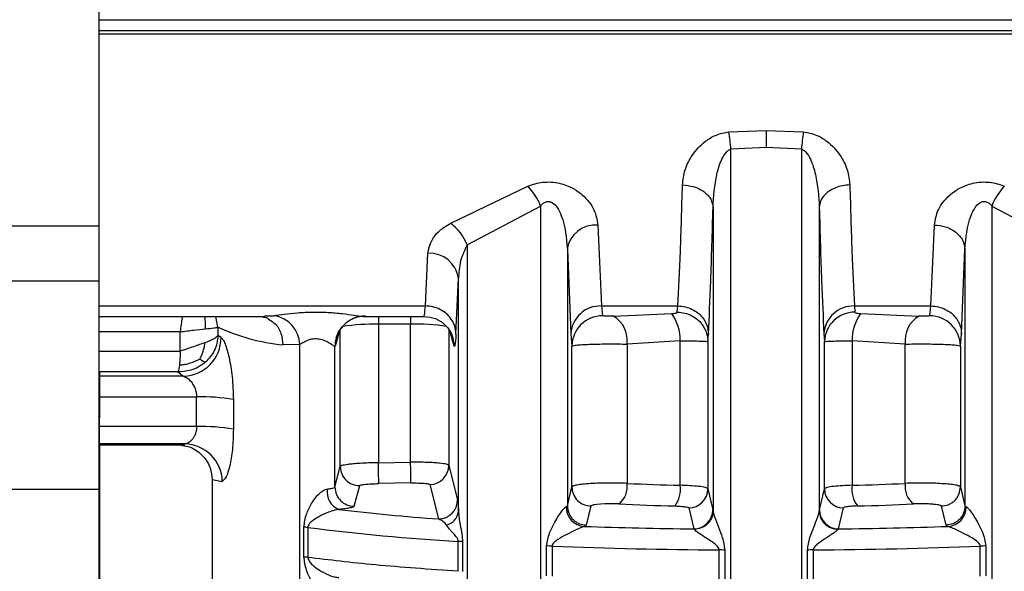
# Model space of a CAD drawing. Units: millimetres. Extents: x 10 to 416, y 10 to 287.
# Drawn here: x 137 to 150, y 200 to 207 of the extents above; entities that cross this region are included whole.
import ezdxf

# ---------------------------------------------------------------- set-up
doc = ezdxf.new("R2010")
doc.units = ezdxf.units.MM

msp = doc.modelspace()

# ---------------------------------------------------------------- linework, layer by layer
at = {"color": 7, "linetype": 'Continuous', "lineweight": 25}
for p, q in [((138.28, 222.827), (138.28, 204.181)), ((138.28, 206.735), (155.811, 206.735)), ((146.524, 205.407), (147.011, 205.427)), ((147.011, 205.427), (147.497, 205.407)), ((147.011, 205.202), (146.55, 205.182)), ((146.55, 196.735), (146.55, 205.182)), ((147.472, 205.182), (147.011, 205.202)), ((147.472, 205.182), (147.472, 196.735)), ((142.883, 204.215), (143.894, 204.698)), ((143.099, 203.93), (144.057, 204.438)), ((144.057, 204.438), (144.057, 196.792)), ((146.316, 204.421), (146.316, 200.449)), ((147.706, 204.422), (147.706, 200.449)), ((149.964, 204.438), (150.923, 203.93)), ((149.964, 204.438), (149.964, 196.792)), ((135.133, 204.181), (138.28, 204.181)), ((144.809, 204.19), (144.854, 203.131)), ((149.167, 203.131), (149.212, 204.19)), ((143.099, 203.93), (143.099, 196.84)), ((144.409, 203.874), (144.409, 200.515)), ((144.409, 203.874), (144.454, 202.768)), ((149.567, 202.768), (149.612, 203.875)), ((149.612, 203.875), (149.612, 200.515)), ((142.552, 203.131), (142.584, 203.821)), ((138.28, 203.456), (135.133, 203.456)), ((138.28, 203.456), (138.28, 200.73)), ((142.952, 202.768), (142.984, 203.489)), ((142.984, 200.445), (142.984, 203.489)), ((144.854, 203.131), (145.855, 203.131)), ((144.854, 203.131), (144.869, 203.004)), ((145.848, 203.05), (145.855, 203.131)), ((148.166, 203.131), (149.167, 203.131)), ((148.166, 203.131), (148.173, 203.05)), ((149.153, 203.004), (149.167, 203.131)), ((138.28, 202.995), (140.444, 202.995)), ((141.751, 202.995), (142.532, 202.995)), ((145.013, 202.998), (145.776, 203.031)), ((148.246, 203.031), (149.008, 202.998)), ((139.837, 202.853), (139.837, 202.745)), ((141.937, 202.893), (141.937, 201.08)), ((142.358, 202.893), (141.937, 202.893)), ((142.358, 201.088), (142.358, 202.893)), ((139.343, 202.54), (139.343, 202.793)), ((139.878, 202.717), (139.837, 202.745)), ((144.454, 202.768), (144.469, 202.607)), ((145.885, 202.677), (145.191, 202.632)), ((145.885, 200.786), (145.885, 202.677)), ((146.248, 202.666), (146.255, 202.768)), ((147.766, 202.768), (147.773, 202.666)), ((148.136, 202.677), (148.136, 200.786)), ((148.831, 202.632), (148.136, 202.677)), ((149.552, 202.607), (149.567, 202.768)), ((140.907, 202.627), (140.687, 202.621)), ((140.907, 197.043), (140.907, 202.627)), ((141.369, 202.604), (141.368, 202.6)), ((141.368, 200.762), (141.368, 202.6)), ((144.469, 200.764), (144.469, 202.607)), ((145.191, 202.632), (145.191, 200.811)), ((146.248, 202.666), (146.248, 200.739)), ((147.773, 200.739), (147.773, 202.666)), ((148.831, 200.811), (148.831, 202.632)), ((149.552, 202.607), (149.552, 200.764)), ((138.287, 202.266), (138.28, 202.266)), ((139.311, 202.268), (139.386, 202.212)), ((139.558, 201.553), (139.558, 201.94)), ((140.039, 201.907), (140.039, 201.519)), ((138.287, 200.934), (138.287, 201.666)), ((138.287, 201.315), (139.405, 201.315)), ((138.287, 201.315), (138.287, 199.597)), ((138.287, 200.522), (138.287, 201.315)), ((141.368, 200.762), (141.438, 201.03)), ((141.937, 201.08), (142.358, 201.088)), ((142.858, 201.046), (142.973, 200.595)), ((139.761, 200.86), (139.761, 197.407)), ((141.621, 200.512), (141.692, 200.781)), ((142.363, 200.816), (141.942, 200.808)), ((142.726, 200.346), (142.612, 200.796)), ((144.409, 200.515), (144.469, 200.764)), ((149.552, 200.764), (149.612, 200.515)), ((138.28, 200.73), (135.133, 200.73)), ((138.28, 200.73), (138.28, 198.16)), ((146.248, 200.739), (146.314, 200.464)), ((147.708, 200.464), (147.773, 200.739)), ((144.394, 200.505), (144.409, 200.515)), ((144.66, 200.266), (144.721, 200.515)), ((145.999, 200.49), (146.064, 200.215)), ((147.957, 200.215), (148.022, 200.49)), ((149.3, 200.515), (149.361, 200.266)), ((149.612, 200.515), (149.628, 200.505)), ((138.287, 200.04), (138.287, 200.356)), ((146.314, 200.464), (146.316, 200.449)), ((147.706, 200.449), (147.708, 200.464)), ((138.287, 198.88), (138.287, 200.226)), ((140.962, 199.849), (140.962, 200.24)), ((141.014, 200.234), (141.014, 199.843)), ((144.63, 200.248), (144.66, 200.266)), ((149.391, 200.248), (149.361, 200.266)), ((146.072, 200.208), (146.064, 200.215)), ((147.957, 200.215), (147.95, 200.208)), ((142.982, 199.661), (142.982, 200.052)), ((143.038, 200.047), (143.038, 199.656)), ((144.136, 199.601), (144.136, 199.992)), ((144.211, 199.99), (144.211, 199.599)), ((149.811, 199.599), (149.811, 199.99)), ((149.885, 199.992), (149.885, 199.601)), ((146.396, 199.549), (146.396, 199.94)), ((146.47, 199.938), (146.47, 199.547)), ((147.551, 199.547), (147.551, 199.938)), ((147.626, 199.94), (147.626, 199.549))]:
    msp.add_line(p, q, dxfattribs=at)
at = {"color": 8, "linetype": 'Continuous', "lineweight": 25}
for p, q in [((138.28, 206.874), (155.811, 206.874)), ((155.811, 206.685), (138.28, 206.685)), ((138.28, 203.131), (142.552, 203.131)), ((139.837, 202.853), (139.81, 202.995)), ((140.444, 203.003), (140.57, 203.004)), ((142.358, 202.995), (142.358, 202.893)), ((141.426, 202.808), (141.369, 202.604)), ((141.438, 201.03), (141.438, 202.825)), ((142.858, 202.823), (142.858, 201.046)), ((142.927, 202.604), (142.87, 202.805)), ((139.343, 202.793), (138.28, 202.793)), ((141.369, 202.604), (141.39, 202.71)), ((142.911, 202.714), (142.927, 202.604)), ((138.28, 202.54), (139.343, 202.54)), ((139.311, 202.268), (138.28, 202.268)), ((139.386, 202.212), (138.287, 202.212)), ((139.558, 201.94), (138.287, 201.94)), ((138.28, 201.666), (138.287, 201.666)), ((139.558, 201.553), (138.287, 201.553)), ((139.403, 201.326), (138.287, 201.326)), ((138.287, 200.934), (138.28, 200.934)), ((139.761, 200.86), (139.894, 200.836))]:
    msp.add_line(p, q, dxfattribs=at)
at = {"color": 8, "linetype": 'Continuous', "lineweight": 25, "flags": 128}
msp.add_lwpolyline([(141.937, 202.995), (141.937, 202.97), (141.937, 202.893)], dxfattribs=at)
at = {"color": 7, "linetype": 'Continuous', "lineweight": 25, "flags": 128}
msp.add_lwpolyline([(145.082, 200.542), (145.021, 200.544), (144.961, 200.544), (144.901, 200.542), (144.842, 200.539), (144.793, 200.534), (144.755, 200.528), (144.755, 200.528), (144.754, 200.528), (144.754, 200.528), (144.754, 200.528), (144.754, 200.528), (144.754, 200.528), (144.754, 200.528), (144.755, 200.528), (144.755, 200.528), (144.755, 200.528), (144.754, 200.528), (144.754, 200.528), (144.754, 200.528), (144.754, 200.528), (144.754, 200.528), (144.754, 200.528), (144.754, 200.528), (144.754, 200.528), (144.755, 200.528), (144.756, 200.529), (144.757, 200.529), (144.757, 200.529), (144.757, 200.529), (144.757, 200.529), (144.757, 200.529), (144.757, 200.529), (144.757, 200.529), (144.756, 200.528), (144.754, 200.528), (144.753, 200.528), (144.751, 200.528), (144.75, 200.527), (144.75, 200.527), (144.75, 200.527), (144.75, 200.527), (144.75, 200.527), (144.75, 200.527), (144.75, 200.527), (144.751, 200.527), (144.752, 200.528), (144.754, 200.528), (144.755, 200.528), (144.755, 200.528), (144.755, 200.528), (144.755, 200.528), (144.755, 200.528), (144.755, 200.528), (144.755, 200.528), (144.755, 200.528), (144.753, 200.528), (144.753, 200.528), (144.753, 200.528), (144.753, 200.528), (144.753, 200.528), (144.753, 200.528), (144.753, 200.528), (144.753, 200.528), (144.753, 200.528), (144.752, 200.528), (144.751, 200.528), (144.747, 200.527), (144.741, 200.525), (144.73, 200.522), (144.721, 200.515)], dxfattribs=at)
at = {"color": 7, "linetype": 'Continuous', "lineweight": 25}
for centre, radius, start, end in [((142.314, 204.818), 4.251, 4.9089, 7.967), ((151.707, 204.818), 4.251, 172.0322, 175.0906), ((143.289, 204.138), 0.825, 21.339, 42.7869), ((150.732, 204.138), 0.825, 137.213, 158.661), ((142.478, 203.683), 0.667, 21.7002, 52.7188), ((144.777, 203.818), 0.373, 85.1615, 171.4192), ((142.609, 203.444), 0.377, 6.7724, 93.808), ((144.841, 202.743), 0.388, 88.1208, 176.3047), ((148.154, 202.743), 0.388, 88.1208, 176.3048), ((140.511, 202.612), 0.397, 2.1273, 81.352), ((141.767, 202.599), 0.399, 89.8745, 135.7095), ((144.869, 202.603), 0.4, 90.0308, 179.5194), ((144.821, 202.678), 0.373, 352.8366, 58.9255), ((145.293, 202.687), 0.593, 358.9518, 35.4541), ((148.169, 202.654), 0.396, 89.4136, 178.3087), ((148.729, 202.687), 0.593, 144.546, 181.0482), ((149.201, 202.678), 0.373, 121.0745, 187.1634), ((149.152, 202.603), 0.4, 0.4807, 89.969), ((140.979, 205.365), 2.759, 245.5636, 263.9268), ((139.372, 202.718), 0.506, 271.6234, 359.9113), ((139.637, 199.631), 2.311, 80.0017, 91.9752), ((139.637, 199.243), 2.311, 80.0017, 91.9752), ((139.394, 200.826), 0.5, 1.1271, 88.9023), ((141.688, 201.031), 0.25, 180.1587, 270.9288), ((88.502, 200.1), 53.444, 0.7596, 1.0513), ((88.751, 200.107), 53.616, 0.7577, 1.0484), ((142.608, 201.046), 0.25, 271.0103, 359.8468), ((141.618, 200.763), 0.25, 180.1882, 270.7756), ((144.719, 200.765), 0.25, 180.2118, 270.4521), ((144.914, 200.766), 0.28, 306.7652, 9.156), ((146.823, 236.55), 35.777, 267.3857, 268.4988), ((145.516, 200.734), 0.373, 324.0728, 7.9694), ((148.506, 200.734), 0.373, 172.0306, 215.9272), ((147.199, 236.55), 35.777, 271.5012, 272.6143), ((149.108, 200.766), 0.28, 170.844, 233.2348), ((141.52, 200.704), 0.256, 172.7295, 246.6704), ((145.998, 200.74), 0.25, 270.2521, 359.7833), ((148.023, 200.74), 0.25, 180.2167, 269.748), ((142.723, 200.596), 0.25, 270.645, 359.8011), ((144.647, 200.501), 0.254, 179.2126, 266.0757), ((146.811, 238.422), 37.92, 267.3857, 268.4988), ((147.21, 238.422), 37.92, 271.5012, 272.6143), ((149.374, 200.501), 0.254, 273.9243, 0.7878), ((144.515, 226.187), 25.903, 263.1356, 266.0398), ((142.777, 200.466), 0.207, 283.8213, 354.3583), ((146.063, 200.465), 0.25, 270.1643, 359.7815), ((147.958, 200.465), 0.25, 180.2185, 269.836), ((140.904, 199.4), 0.841, 82.4744, 86.0228), ((144.526, 227.356), 27.348, 262.6211, 266.7626), ((146.919, 268.765), 68.555, 268.08634, 269.28524), ((147.102, 268.765), 68.555, 270.71476, 271.91366), ((142.919, 198.985), 1.069, 83.5897, 86.613), ((144.117, 197.55), 2.442, 87.8017, 89.5422), ((146.922, 270.646), 70.708, 267.80276, 269.57393), ((147.1, 270.646), 70.708, 270.42607, 272.19724), ((149.905, 197.55), 2.442, 90.4578, 92.1983), ((140.904, 199.009), 0.841, 82.4744, 86.0228), ((146.377, 197.487), 2.453, 87.8369, 89.5725), ((147.644, 197.487), 2.453, 90.4275, 92.1631)]:
    msp.add_arc(centre, radius, start, end, dxfattribs=at)
at = {"color": 8, "linetype": 'Continuous', "lineweight": 25}
for centre, radius, start, end in [((141.766, 202.6), 0.398, 146.6748, 179.9616), ((141.871, 200.306), 2.587, 88.52, 98.9945), ((142.45, 200.681), 2.214, 80.144, 92.3729)]:
    msp.add_arc(centre, radius, start, end, dxfattribs=at)
at = {"color": 7, "linetype": 'Continuous', "lineweight": 25}
for points, knots in [([(145.916, 204.714), (145.923, 204.779), (145.939, 204.911), (146.038, 205.11), (146.178, 205.268), (146.325, 205.357), (146.432, 205.395), (146.494, 205.404), (146.524, 205.407)], [0, 0, 0, 0, 0.232862, 0.468023, 0.713617, 0.848012, 0.925747, 1, 1, 1, 1]), ([(147.011, 205.427), (147.011, 205.393), (147.011, 205.326), (147.011, 205.243), (147.011, 205.202)], [0, 0, 0, 0, 0.5, 1, 1, 1, 1]), ([(147.497, 205.407), (147.527, 205.404), (147.589, 205.395), (147.696, 205.357), (147.844, 205.268), (147.984, 205.11), (148.083, 204.911), (148.098, 204.779), (148.106, 204.714)], [0, 0, 0, 0, 0.074198, 0.151952, 0.286385, 0.531989, 0.767147, 1, 1, 1, 1]), ([(146.316, 204.421), (146.325, 204.565), (146.338, 204.778), (146.412, 205.021), (146.472, 205.126), (146.516, 205.17), (146.539, 205.178), (146.55, 205.182)], [0, 0, 0, 0, 0.532421, 0.786536, 0.916001, 0.96255, 1, 1, 1, 1]), ([(147.472, 205.182), (147.482, 205.178), (147.505, 205.17), (147.55, 205.126), (147.609, 205.021), (147.683, 204.778), (147.697, 204.565), (147.706, 204.422)], [0, 0, 0, 0, 0.037471, 0.084026, 0.213469, 0.46759, 1, 1, 1, 1]), ([(143.894, 204.698), (143.925, 204.71), (143.986, 204.733), (144.089, 204.752), (144.198, 204.755), (144.336, 204.735), (144.481, 204.678), (144.644, 204.561), (144.775, 204.393), (144.798, 204.257), (144.809, 204.19)], [0, 0, 0, 0, 0.072442, 0.141893, 0.217135, 0.293306, 0.428071, 0.550296, 0.77819, 1, 1, 1, 1]), ([(149.212, 204.19), (149.224, 204.257), (149.246, 204.393), (149.378, 204.561), (149.541, 204.678), (149.685, 204.735), (149.823, 204.755), (149.932, 204.752), (150.036, 204.733), (150.096, 204.71), (150.127, 204.698)], [0, 0, 0, 0, 0.2218008, 0.4497026, 0.5719486, 0.7067599, 0.782883, 0.858132, 0.9275526, 1, 1, 1, 1]), ([(145.855, 203.131), (145.867, 203.355), (145.889, 203.789), (145.907, 204.412), (145.916, 204.714)], [0, 0, 0, 0, 0.516307, 1, 1, 1, 1]), ([(145.916, 204.714), (145.965, 204.709), (146.042, 204.703), (146.134, 204.666), (146.198, 204.628), (146.249, 204.581), (146.3, 204.514), (146.309, 204.458), (146.316, 204.421)], [0, 0, 0, 0, 0.239725, 0.368533, 0.5, 0.631467, 0.760275, 1, 1, 1, 1]), ([(148.106, 204.714), (148.073, 204.712), (148.008, 204.707), (147.918, 204.68), (147.844, 204.642), (147.772, 204.585), (147.718, 204.51), (147.71, 204.449), (147.706, 204.422)], [0, 0, 0, 0, 0.1599791, 0.3144765, 0.459688, 0.5931466, 0.8205521, 1, 1, 1, 1]), ([(148.106, 204.714), (148.114, 204.412), (148.133, 203.789), (148.155, 203.355), (148.166, 203.131)], [0, 0, 0, 0, 0.483643, 1, 1, 1, 1]), ([(144.057, 204.438), (144.069, 204.451), (144.089, 204.474), (144.124, 204.494), (144.152, 204.499), (144.174, 204.498), (144.196, 204.492), (144.235, 204.47), (144.286, 204.41), (144.383, 204.211), (144.397, 204.023), (144.409, 203.874)], [0, 0, 0, 0, 0.060287, 0.108426, 0.132367, 0.155931, 0.18054, 0.207453, 0.306686, 0.450423, 1, 1, 1, 1]), ([(149.612, 203.875), (149.624, 204.024), (149.639, 204.212), (149.736, 204.41), (149.786, 204.47), (149.826, 204.492), (149.847, 204.498), (149.869, 204.499), (149.897, 204.494), (149.932, 204.474), (149.953, 204.451), (149.964, 204.438)], [0, 0, 0, 0, 0.5495914, 0.6933783, 0.792586, 0.8194926, 0.8440955, 0.867651, 0.891581, 0.9397338, 1, 1, 1, 1]), ([(146.255, 202.768), (146.266, 202.985), (146.288, 203.436), (146.306, 204.085), (146.316, 204.421)], [0, 0, 0, 0, 0.481019, 1, 1, 1, 1]), ([(147.706, 204.422), (147.715, 204.085), (147.734, 203.436), (147.756, 202.985), (147.766, 202.768)], [0, 0, 0, 0, 0.51901, 1, 1, 1, 1]), ([(142.584, 203.821), (142.599, 203.89), (142.623, 203.995), (142.744, 204.13), (142.836, 204.186), (142.883, 204.215)], [0, 0, 0, 0, 0.4867331, 0.7373827, 1, 1, 1, 1]), ([(149.212, 204.19), (149.262, 204.185), (149.339, 204.178), (149.431, 204.138), (149.495, 204.098), (149.546, 204.047), (149.597, 203.974), (149.606, 203.914), (149.612, 203.875)], [0, 0, 0, 0, 0.239761, 0.368593, 0.500079, 0.631554, 0.760353, 1, 1, 1, 1]), ([(143.099, 203.93), (143.065, 203.861), (142.997, 203.718), (142.988, 203.566), (142.984, 203.489)], [0, 0, 0, 0, 0.486977, 1, 1, 1, 1]), ([(142.952, 202.768), (142.948, 202.802), (142.94, 202.879), (142.886, 202.973), (142.814, 203.043), (142.739, 203.09), (142.65, 203.124), (142.585, 203.129), (142.552, 203.131)], [0, 0, 0, 0, 0.179823, 0.407577, 0.541121, 0.686279, 0.840522, 1, 1, 1, 1]), ([(145.855, 203.131), (145.888, 203.129), (145.953, 203.124), (146.043, 203.09), (146.117, 203.043), (146.189, 202.973), (146.243, 202.879), (146.251, 202.802), (146.255, 202.768)], [0, 0, 0, 0, 0.159478, 0.313721, 0.458879, 0.592422, 0.820177, 1, 1, 1, 1]), ([(149.167, 203.131), (149.201, 203.129), (149.266, 203.124), (149.355, 203.09), (149.43, 203.043), (149.501, 202.973), (149.556, 202.879), (149.564, 202.802), (149.567, 202.768)], [0, 0, 0, 0, 0.159478, 0.313721, 0.458879, 0.592423, 0.820177, 1, 1, 1, 1]), ([(140.428, 202.986), (140.443, 202.985), (140.469, 202.984), (140.489, 202.967), (140.497, 202.96)], [0, 0, 0, 0, 0.58819, 1, 1, 1, 1]), ([(140.57, 203.004), (140.613, 203.011), (140.701, 203.023), (140.88, 203.044), (141.076, 203.054), (141.278, 203.05), (141.464, 203.033), (141.621, 203.011), (141.714, 202.997), (141.759, 202.994), (141.765, 202.997), (141.767, 202.998)], [0, 0, 0, 0, 0.120599, 0.246553, 0.37837, 0.511537, 0.640054, 0.7625, 0.881272, 0.941379, 1, 1, 1, 1]), ([(141.428, 202.811), (141.449, 202.839), (141.49, 202.895), (141.568, 202.952), (141.645, 202.988), (141.683, 202.996), (141.702, 202.999)], [0, 0, 0, 0, 0.2576748, 0.5141548, 0.7624388, 1, 1, 1, 1]), ([(142.532, 202.995), (142.583, 202.989), (142.682, 202.978), (142.786, 202.909), (142.845, 202.845), (142.89, 202.778), (142.903, 202.737), (142.912, 202.71)], [0, 0, 0, 0, 0.270172, 0.521293, 0.639406, 0.755923, 1, 1, 1, 1]), ([(145.013, 202.998), (144.998, 202.998), (144.974, 202.997), (144.942, 202.997), (144.92, 202.998), (144.899, 202.999), (144.883, 203), (144.872, 203.001), (144.87, 203.003), (144.869, 203.004)], [0, 0, 0, 0, 0.257616, 0.38838, 0.515952, 0.643552, 0.764227, 0.884247, 1, 1, 1, 1]), ([(145.776, 203.031), (145.785, 203.032), (145.804, 203.033), (145.827, 203.037), (145.844, 203.043), (145.847, 203.048), (145.848, 203.05)], [0, 0, 0, 0, 0.262573, 0.512276, 0.760668, 1, 1, 1, 1]), ([(145.848, 203.05), (145.881, 203.048), (145.946, 203.043), (146.036, 203.008), (146.111, 202.958), (146.183, 202.883), (146.237, 202.784), (146.245, 202.702), (146.248, 202.666)], [0, 0, 0, 0, 0.159181, 0.313271, 0.458394, 0.591986, 0.819948, 1, 1, 1, 1]), ([(148.173, 203.05), (148.175, 203.048), (148.177, 203.043), (148.194, 203.037), (148.217, 203.033), (148.236, 203.032), (148.246, 203.031)], [0, 0, 0, 0, 0.2393225, 0.4877046, 0.7373885, 1, 1, 1, 1]), ([(149.153, 203.004), (149.152, 203.003), (149.15, 203.001), (149.138, 203), (149.122, 202.999), (149.102, 202.998), (149.079, 202.997), (149.047, 202.997), (149.024, 202.998), (149.008, 202.998)], [0, 0, 0, 0, 0.115775, 0.235809, 0.356522, 0.484054, 0.611743, 0.74236, 1, 1, 1, 1]), ([(141.39, 202.71), (141.392, 202.726), (141.401, 202.783), (141.44, 202.828), (141.469, 202.86)], [0, 0, 0, 0, 0.2742205, 1, 1, 1, 1]), ([(139.837, 202.745), (139.834, 202.711), (139.827, 202.644), (139.791, 202.549), (139.741, 202.465), (139.696, 202.42), (139.674, 202.398)], [0, 0, 0, 0, 0.2624989, 0.5195397, 0.7665213, 1, 1, 1, 1]), ([(139.878, 202.717), (139.886, 202.71), (139.903, 202.695), (139.94, 202.619), (139.985, 202.465), (140.029, 202.205), (140.035, 202.007), (140.039, 201.907)], [0, 0, 0, 0, 0.120575, 0.242054, 0.485179, 0.737516, 1, 1, 1, 1]), ([(140.907, 202.627), (140.907, 202.627), (140.907, 202.627), (140.908, 202.627), (140.909, 202.628), (140.912, 202.631), (140.927, 202.641), (140.962, 202.662), (141.012, 202.686), (141.063, 202.7), (141.102, 202.705), (141.141, 202.704), (141.197, 202.695), (141.24, 202.678), (141.281, 202.657), (141.317, 202.636), (141.347, 202.613), (141.364, 202.601), (141.366, 202.6), (141.368, 202.6)], [0, 0, 0, 0, 0.000332, 0.000903, 0.002767, 0.009374, 0.034111, 0.129512, 0.253526, 0.315084, 0.371859, 0.429314, 0.488748, 0.6242, 0.650287, 0.737623, 0.868435, 0.936742, 1, 1, 1, 1]), ([(141.384, 202.712), (141.384, 202.714), (141.386, 202.718), (141.388, 202.724), (141.389, 202.729), (141.392, 202.737), (141.395, 202.744), (141.396, 202.748)], [0, 0, 0, 0, 0.252781, 0.391761, 0.545939, 0.674521, 1, 1, 1, 1]), ([(142.952, 202.768), (142.947, 202.704), (142.939, 202.588), (142.931, 202.599), (142.927, 202.604)], [0, 0, 0, 0, 0.550409, 1, 1, 1, 1]), ([(145.885, 202.677), (145.93, 202.676), (146.024, 202.675), (146.139, 202.673), (146.227, 202.669), (146.241, 202.667), (146.248, 202.666)], [0, 0, 0, 0, 0.226936, 0.469223, 0.726901, 1, 1, 1, 1]), ([(147.773, 202.666), (147.781, 202.667), (147.796, 202.669), (147.887, 202.673), (148.002, 202.675), (148.093, 202.676), (148.136, 202.677)], [0, 0, 0, 0, 0.281914, 0.54255, 0.781907, 1, 1, 1, 1]), ([(139.599, 202.435), (139.61, 202.456), (139.631, 202.494), (139.65, 202.555), (139.662, 202.606), (139.668, 202.638), (139.67, 202.651)], [0, 0, 0, 0, 0.3091051, 0.5717306, 0.8220846, 1, 1, 1, 1]), ([(144.469, 202.607), (144.474, 202.609), (144.484, 202.614), (144.542, 202.621), (144.621, 202.627), (144.719, 202.631), (144.833, 202.634), (144.955, 202.635), (145.078, 202.635), (145.153, 202.633), (145.191, 202.632)], [0, 0, 0, 0, 0.140818, 0.269985, 0.39043, 0.512732, 0.634833, 0.756741, 0.878461, 1, 1, 1, 1]), ([(148.831, 202.632), (148.868, 202.633), (148.944, 202.635), (149.067, 202.635), (149.188, 202.634), (149.302, 202.631), (149.401, 202.627), (149.48, 202.621), (149.538, 202.614), (149.547, 202.609), (149.552, 202.607)], [0, 0, 0, 0, 0.121528, 0.24324, 0.365143, 0.487243, 0.609547, 0.72988, 0.859025, 1, 1, 1, 1]), ([(139.343, 202.54), (139.342, 202.509), (139.341, 202.462), (139.337, 202.401), (139.334, 202.374), (139.333, 202.36)], [0, 0, 0, 0, 0.476258, 0.732385, 1, 1, 1, 1]), ([(139.333, 202.36), (139.345, 202.361), (139.375, 202.363), (139.43, 202.372), (139.492, 202.39), (139.551, 202.413), (139.585, 202.429), (139.599, 202.435)], [0, 0, 0, 0, 0.128821, 0.308974, 0.571013, 0.822152, 1, 1, 1, 1]), ([(139.599, 202.435), (139.61, 202.428), (139.632, 202.415), (139.651, 202.405), (139.664, 202.4), (139.671, 202.399), (139.674, 202.398)], [0, 0, 0, 0, 0.308536, 0.571168, 0.822263, 1, 1, 1, 1]), ([(139.674, 202.398), (139.643, 202.374), (139.585, 202.329), (139.461, 202.277), (139.368, 202.271), (139.311, 202.268)], [0, 0, 0, 0, 0.294948, 0.558966, 1, 1, 1, 1]), ([(139.333, 202.36), (139.333, 202.358), (139.331, 202.343), (139.326, 202.316), (139.319, 202.283), (139.314, 202.274), (139.311, 202.268)], [0, 0, 0, 0, 0.036104, 0.296957, 0.597961, 1, 1, 1, 1]), ([(138.287, 201.365), (138.287, 201.396), (138.287, 201.468), (138.287, 201.912), (138.287, 202.164)], [0, 0, 0, 0, 0.432947, 1, 1, 1, 1]), ([(139.386, 202.212), (139.405, 202.205), (139.442, 202.191), (139.499, 202.129), (139.538, 202.057), (139.555, 201.991), (139.557, 201.957), (139.558, 201.94)], [0, 0, 0, 0, 0.258803, 0.515383, 0.762315, 0.88444, 1, 1, 1, 1]), ([(139.558, 201.553), (139.557, 201.539), (139.556, 201.51), (139.545, 201.468), (139.529, 201.427), (139.5, 201.381), (139.462, 201.346), (139.427, 201.33), (139.409, 201.327), (139.403, 201.326)], [0, 0, 0, 0, 0.107025, 0.222248, 0.347564, 0.484446, 0.740017, 0.912386, 1, 1, 1, 1]), ([(140.039, 201.519), (140.036, 201.428), (140.031, 201.249), (139.993, 201.031), (139.944, 200.878), (139.911, 200.85), (139.894, 200.836)], [0, 0, 0, 0, 0.262459, 0.51577, 0.759806, 1, 1, 1, 1]), ([(138.287, 201.315), (138.287, 201.143), (138.287, 200.68), (138.287, 200.178), (138.287, 199.987), (138.287, 199.891)], [0, 0, 0, 0, 0.226347, 0.613173, 1, 1, 1, 1]), ([(139.311, 201.315), (139.37, 201.309), (139.484, 201.297), (139.646, 201.18), (139.745, 201.02), (139.756, 200.911), (139.761, 200.86)], [0, 0, 0, 0, 0.272101, 0.535021, 0.779849, 1, 1, 1, 1]), ([(141.937, 201.08), (141.894, 201.08), (141.811, 201.078), (141.699, 201.073), (141.608, 201.066), (141.52, 201.057), (141.453, 201.044), (141.442, 201.034), (141.438, 201.03)], [0, 0, 0, 0, 0.16736, 0.322686, 0.465967, 0.597188, 0.822552, 1, 1, 1, 1]), ([(142.858, 201.046), (142.851, 201.051), (142.837, 201.062), (142.755, 201.073), (142.661, 201.081), (142.572, 201.085), (142.47, 201.088), (142.396, 201.088), (142.358, 201.088)], [0, 0, 0, 0, 0.213834, 0.451319, 0.57953, 0.713716, 0.853874, 1, 1, 1, 1]), ([(141.267, 200.737), (141.284, 200.739), (141.317, 200.743), (141.356, 200.752), (141.363, 200.758), (141.368, 200.762)], [0, 0, 0, 0, 0.3114037, 0.5822404, 1, 1, 1, 1]), ([(141.692, 200.781), (141.696, 200.784), (141.705, 200.79), (141.763, 200.799), (141.845, 200.806), (141.909, 200.807), (141.942, 200.808)], [0, 0, 0, 0, 0.249979, 0.499973, 0.750005, 1, 1, 1, 1]), ([(142.363, 200.816), (142.395, 200.816), (142.459, 200.816), (142.541, 200.812), (142.599, 200.805), (142.608, 200.799), (142.612, 200.796)], [0, 0, 0, 0, 0.250116, 0.500137, 0.750104, 1, 1, 1, 1]), ([(145.191, 200.811), (145.155, 200.812), (145.082, 200.815), (144.959, 200.816), (144.831, 200.813), (144.711, 200.808), (144.609, 200.799), (144.533, 200.789), (144.481, 200.777), (144.473, 200.768), (144.469, 200.764)], [0, 0, 0, 0, 0.114936, 0.236598, 0.364979, 0.500075, 0.625056, 0.750037, 0.875018, 1, 1, 1, 1]), ([(146.248, 200.739), (146.24, 200.745), (146.225, 200.757), (146.134, 200.771), (146.018, 200.781), (145.928, 200.784), (145.885, 200.786)], [0, 0, 0, 0, 0.284011, 0.545383, 0.784062, 1, 1, 1, 1]), ([(148.136, 200.786), (148.093, 200.784), (148.003, 200.781), (147.888, 200.771), (147.796, 200.757), (147.781, 200.745), (147.773, 200.739)], [0, 0, 0, 0, 0.215961, 0.454648, 0.716012, 1, 1, 1, 1]), ([(149.552, 200.764), (149.548, 200.768), (149.54, 200.777), (149.489, 200.789), (149.413, 200.799), (149.315, 200.807), (149.203, 200.813), (149.081, 200.816), (148.952, 200.815), (148.871, 200.812), (148.831, 200.811)], [0, 0, 0, 0, 0.1249777, 0.2499557, 0.3749341, 0.4999128, 0.6186122, 0.7415276, 0.8686574, 1, 1, 1, 1]), ([(149.3, 200.515), (149.332, 200.518), (149.381, 200.523), (149.439, 200.554), (149.48, 200.586), (149.512, 200.626), (149.544, 200.684), (149.549, 200.733), (149.552, 200.764)], [0, 0, 0, 0, 0.239344, 0.368288, 0.499999, 0.63171, 0.760654, 1, 1, 1, 1]), ([(140.962, 200.24), (140.97, 200.297), (140.985, 200.406), (141.05, 200.53), (141.11, 200.622), (141.165, 200.682), (141.211, 200.717), (141.244, 200.733), (141.259, 200.736), (141.267, 200.737)], [0, 0, 0, 0, 0.281725, 0.528543, 0.683879, 0.810421, 0.912767, 0.957582, 1, 1, 1, 1]), ([(138.287, 199.84), (138.287, 199.832), (138.287, 199.794), (138.287, 199.98), (138.287, 200.319), (138.287, 200.488)], [0, 0, 0, 0, 0.109422, 0.554711, 1, 1, 1, 1]), ([(141.621, 200.512), (141.618, 200.509), (141.611, 200.501), (141.568, 200.489), (141.506, 200.478), (141.448, 200.473), (141.419, 200.47)], [0, 0, 0, 0, 0.2490086, 0.5000135, 0.7461101, 1, 1, 1, 1]), ([(142.973, 200.595), (142.975, 200.584), (142.979, 200.561), (142.982, 200.484), (142.984, 200.445)], [0, 0, 0, 0, 0.493051, 1, 1, 1, 1]), ([(144.136, 199.992), (144.147, 200.05), (144.166, 200.159), (144.236, 200.287), (144.291, 200.382), (144.334, 200.446), (144.365, 200.482), (144.384, 200.499), (144.391, 200.503), (144.394, 200.505)], [0, 0, 0, 0, 0.2817252, 0.5285426, 0.6838787, 0.810421, 0.9127673, 0.9575815, 1, 1, 1, 1]), ([(144.409, 200.515), (144.412, 200.483), (144.418, 200.435), (144.449, 200.377), (144.482, 200.337), (144.522, 200.305), (144.58, 200.274), (144.629, 200.269), (144.66, 200.266)], [0, 0, 0, 0, 0.23938, 0.368311, 0.5, 0.631689, 0.76062, 1, 1, 1, 1]), ([(145.818, 200.515), (145.843, 200.514), (145.892, 200.512), (145.949, 200.506), (145.99, 200.499), (145.996, 200.493), (145.999, 200.49)], [0, 0, 0, 0, 0.249811, 0.499953, 0.748598, 1, 1, 1, 1]), ([(148.203, 200.515), (148.179, 200.514), (148.129, 200.512), (148.072, 200.506), (148.031, 200.499), (148.025, 200.493), (148.022, 200.49)], [0, 0, 0, 0, 0.249797, 0.499937, 0.748588, 1, 1, 1, 1]), ([(149.3, 200.515), (149.298, 200.517), (149.294, 200.522), (149.268, 200.528), (149.231, 200.534), (149.18, 200.539), (149.123, 200.542), (149.061, 200.544), (148.998, 200.544), (148.96, 200.542), (148.94, 200.542)], [0, 0, 0, 0, 0.125373, 0.249388, 0.374902, 0.498822, 0.629444, 0.750147, 0.870411, 1, 1, 1, 1]), ([(149.612, 200.515), (149.609, 200.483), (149.604, 200.435), (149.572, 200.377), (149.54, 200.337), (149.5, 200.305), (149.441, 200.274), (149.392, 200.269), (149.361, 200.266)], [0, 0, 0, 0, 0.23938, 0.368311, 0.5, 0.631689, 0.76062, 1, 1, 1, 1]), ([(149.628, 200.505), (149.631, 200.503), (149.638, 200.499), (149.656, 200.482), (149.687, 200.446), (149.73, 200.382), (149.785, 200.287), (149.855, 200.159), (149.875, 200.05), (149.885, 199.992)], [0, 0, 0, 0, 0.042419, 0.087236, 0.189591, 0.316149, 0.471508, 0.718284, 1, 1, 1, 1]), ([(141.419, 200.47), (141.41, 200.468), (141.392, 200.466), (141.345, 200.455), (141.263, 200.428), (141.162, 200.38), (141.082, 200.329), (141.036, 200.288), (141.02, 200.262), (141.014, 200.246), (141.014, 200.238), (141.014, 200.234)], [0, 0, 0, 0, 0.057049, 0.118899, 0.266441, 0.528459, 0.782407, 0.89999, 0.95667, 0.979533, 1, 1, 1, 1]), ([(142.984, 200.445), (142.989, 200.387), (142.999, 200.291), (143.03, 200.155), (143.036, 200.08), (143.038, 200.047)], [0, 0, 0, 0, 0.465783, 0.764918, 1, 1, 1, 1]), ([(146.316, 200.449), (146.312, 200.419), (146.307, 200.373), (146.277, 200.318), (146.245, 200.28), (146.206, 200.249), (146.15, 200.218), (146.102, 200.212), (146.072, 200.208)], [0, 0, 0, 0, 0.239839, 0.368606, 0.5, 0.631394, 0.760161, 1, 1, 1, 1]), ([(146.316, 200.449), (146.317, 200.44), (146.32, 200.421), (146.343, 200.35), (146.384, 200.242), (146.445, 200.097), (146.461, 199.993), (146.47, 199.938)], [0, 0, 0, 0, 0.088729, 0.194329, 0.470332, 0.717426, 1, 1, 1, 1]), ([(147.551, 199.938), (147.56, 199.993), (147.576, 200.097), (147.635, 200.235), (147.675, 200.341), (147.7, 200.415), (147.704, 200.439), (147.706, 200.449)], [0, 0, 0, 0, 0.282448, 0.529461, 0.766907, 0.897976, 1, 1, 1, 1]), ([(147.706, 200.449), (147.709, 200.419), (147.714, 200.374), (147.745, 200.318), (147.776, 200.28), (147.815, 200.249), (147.872, 200.218), (147.919, 200.212), (147.95, 200.208)], [0, 0, 0, 0, 0.239844, 0.368613, 0.500008, 0.631402, 0.760167, 1, 1, 1, 1]), ([(142.726, 200.346), (142.746, 200.338), (142.78, 200.325), (142.813, 200.282), (142.827, 200.264)], [0, 0, 0, 0, 0.568023, 1, 1, 1, 1]), ([(142.982, 200.052), (142.981, 200.056), (142.98, 200.066), (142.972, 200.088), (142.947, 200.125), (142.91, 200.163), (142.882, 200.195), (142.868, 200.211), (142.864, 200.215), (142.863, 200.216), (142.863, 200.217), (142.849, 200.233), (142.838, 200.249), (142.827, 200.264)], [0, 0, 0, 0, 0.040388, 0.087924, 0.213966, 0.465751, 0.661108, 0.711454, 0.72481, 0.728536, 0.729661, 0.730294, 1, 1, 1, 1]), ([(144.63, 200.248), (144.626, 200.247), (144.617, 200.244), (144.585, 200.231), (144.513, 200.198), (144.404, 200.145), (144.304, 200.089), (144.242, 200.045), (144.219, 200.018), (144.212, 200.001), (144.211, 199.994), (144.211, 199.99)], [0, 0, 0, 0, 0.057049, 0.118899, 0.266441, 0.528459, 0.782407, 0.89999, 0.95667, 0.979533, 1, 1, 1, 1]), ([(149.811, 199.99), (149.811, 199.994), (149.81, 200.001), (149.803, 200.018), (149.75, 200.079), (149.635, 200.134), (149.509, 200.199), (149.437, 200.231), (149.405, 200.244), (149.396, 200.247), (149.391, 200.248)], [0, 0, 0, 0, 0.020485, 0.043368, 0.100091, 0.470844, 0.733117, 0.880891, 0.942846, 1, 1, 1, 1]), ([(146.396, 199.94), (146.395, 199.943), (146.395, 199.951), (146.388, 199.966), (146.342, 200.026), (146.241, 200.083), (146.146, 200.148), (146.09, 200.187), (146.077, 200.201), (146.072, 200.208)], [0, 0, 0, 0, 0.020835, 0.043854, 0.099987, 0.469926, 0.732788, 0.881467, 1, 1, 1, 1]), ([(147.95, 200.208), (147.944, 200.201), (147.931, 200.188), (147.876, 200.148), (147.819, 200.111), (147.752, 200.066), (147.703, 200.033), (147.653, 199.993), (147.633, 199.966), (147.627, 199.951), (147.626, 199.943), (147.626, 199.94)], [0, 0, 0, 0, 0.118324, 0.266742, 0.5293, 0.573007, 0.783129, 0.900098, 0.956145, 0.979152, 1, 1, 1, 1]), ([(141.267, 199.35), (141.259, 199.351), (141.244, 199.352), (141.211, 199.364), (141.165, 199.396), (141.11, 199.456), (141.05, 199.549), (140.985, 199.679), (140.97, 199.79), (140.962, 199.849)], [0, 0, 0, 0, 0.042419, 0.087236, 0.189591, 0.316149, 0.471507, 0.718283, 1, 1, 1, 1]), ([(141.014, 199.843), (141.014, 199.84), (141.014, 199.832), (141.02, 199.815), (141.057, 199.749), (141.146, 199.686), (141.263, 199.618), (141.345, 199.59), (141.392, 199.581), (141.41, 199.581), (141.419, 199.581)], [0, 0, 0, 0, 0.020485, 0.043368, 0.100091, 0.470843, 0.733117, 0.880891, 0.942846, 1, 1, 1, 1])]:
    msp.add_open_spline(points, degree=3, knots=knots, dxfattribs=at)
for points in [[(138.28, 204.181), (138.28, 204.071), (138.28, 203.85), (138.28, 203.587), (138.28, 203.456)], [(139.343, 202.793), (139.403, 202.801), (139.523, 202.817), (139.621, 202.827), (139.67, 202.832)], [(139.67, 202.832), (139.711, 202.836), (139.795, 202.845), (139.823, 202.85), (139.837, 202.853)], [(139.837, 202.745), (139.823, 202.73), (139.795, 202.7), (139.711, 202.667), (139.67, 202.651)], [(139.67, 202.651), (139.621, 202.634), (139.523, 202.6), (139.403, 202.56), (139.343, 202.54)], [(138.287, 202.164), (138.287, 202.208), (138.287, 202.298), (138.287, 202.229), (138.287, 202.023), (138.287, 201.785), (138.287, 201.666)], [(138.287, 200.934), (138.287, 200.789), (138.287, 200.499), (138.287, 200.017), (138.287, 199.578), (138.287, 199.389), (138.287, 199.295)], [(138.287, 200.356), (138.287, 200.384), (138.287, 200.441), (138.287, 200.492), (138.287, 200.513), (138.287, 200.497), (138.287, 200.488)], [(142.982, 199.661), (142.606, 199.687), (141.854, 199.739), (141.294, 199.808), (141.014, 199.843)]]:
    msp.add_open_spline(points, degree=3, dxfattribs=at)
at = {"color": 8, "linetype": 'Continuous', "lineweight": 25}
for points, knots in [([(142.531, 203.007), (142.534, 203.006), (142.542, 203.004), (142.548, 203.084), (142.552, 203.131)], [0, 0, 0, 0, 0.406326, 1, 1, 1, 1]), ([(139.37, 202.995), (139.37, 202.99), (139.365, 202.958), (139.355, 202.89), (139.347, 202.825), (139.343, 202.793)], [0, 0, 0, 0, 0.082858, 0.541429, 1, 1, 1, 1]), ([(139.659, 202.995), (139.662, 202.978), (139.669, 202.941), (139.672, 202.885), (139.67, 202.847), (139.67, 202.832)], [0, 0, 0, 0, 0.328595, 0.720756, 1, 1, 1, 1]), ([(140.497, 202.96), (140.528, 202.941), (140.599, 202.899), (140.671, 202.776), (140.682, 202.673), (140.687, 202.621)], [0, 0, 0, 0, 0.2786048, 0.6393024, 1, 1, 1, 1])]:
    msp.add_open_spline(points, degree=3, knots=knots, dxfattribs=at)

doc.saveas('drawing.dxf')
